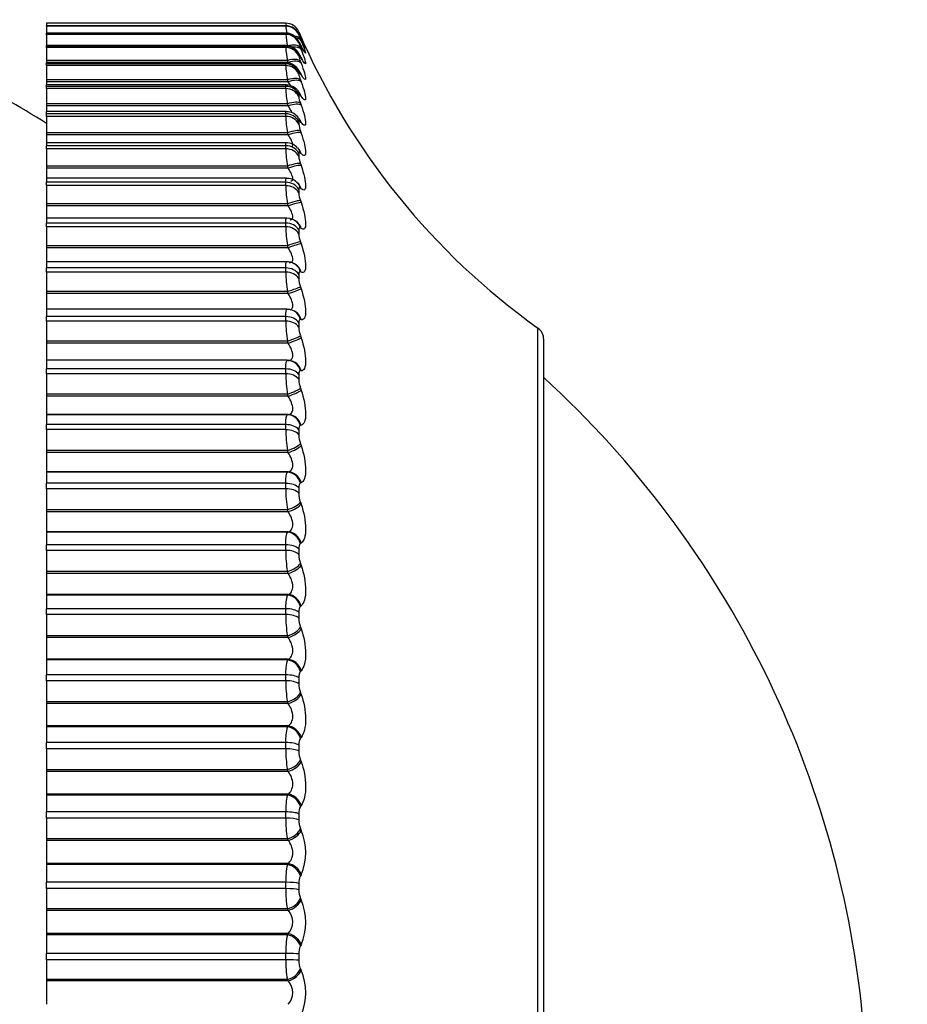
# Model space of a CAD drawing. Units: millimetres. Extents: x -251 to 1114, y 0 to 1165.
# Drawn here: x 797 to 810, y 620 to 634 of the extents above; entities that cross this region are included whole.
import ezdxf
from ezdxf import colors
from ezdxf.entities.mleader import LeaderData, LeaderLine
from ezdxf.math import Vec2, Vec3

# ---------------------------------------------------------------- set-up
doc = ezdxf.new("R2010")
doc.units = ezdxf.units.MM
doc.layers.add('DV5_Défaut', color=7, linetype='Continuous')
doc.layers.add('Défaut', color=7, linetype='Continuous')

# ---------------------------------------------------------------- blocks, each defined once
blk = doc.blocks.new('_DOT')
at = {"color": 0}
blk.add_line((0, 0), (-1, 0), dxfattribs=at)
at = {"color": 0, "const_width": 0.333}
blk.add_lwpolyline([(-0.1665, 0, 1), (0.1665, 0, 1)], format="xyb", close=True, dxfattribs=at)
blk = doc.blocks.new('SE4')
at = {"layer": 'DV5_Défaut', "color": 7, "linetype": 'Continuous'}
for p, q in [((797.86, 634.086), (797.86, 634.087)), ((801.227, 634.087), (797.86, 634.087)), ((797.86, 634.086), (797.86, 634.052)), ((801.227, 634.086), (797.86, 634.086)), ((797.86, 634.051), (797.86, 634.052)), ((801.228, 634.052), (797.86, 634.052)), ((797.86, 634.044), (797.86, 634.051)), ((801.227, 634.051), (797.86, 634.051)), ((797.86, 634.044), (797.86, 633.947)), ((801.227, 634.044), (797.86, 634.044)), ((801.227, 634.086), (801.227, 634.087)), ((801.227, 634.044), (801.227, 634.051)), ((797.86, 633.943), (797.86, 633.947)), ((801.228, 633.947), (797.86, 633.947)), ((797.86, 633.93), (797.86, 633.943)), ((801.227, 633.943), (797.86, 633.943)), ((797.86, 633.93), (797.86, 633.772)), ((801.227, 633.93), (797.86, 633.93)), ((801.227, 633.93), (801.227, 633.943)), ((801.411, 633.966), (801.411, 633.966)), ((801.411, 633.93), (801.411, 633.924)), ((801.434, 633.911), (801.444, 633.889)), ((801.444, 633.865), (801.434, 633.885)), ((797.86, 633.764), (797.86, 633.772)), ((801.229, 633.772), (797.86, 633.772)), ((797.86, 633.745), (797.86, 633.764)), ((801.227, 633.764), (797.86, 633.764)), ((797.86, 633.745), (797.86, 633.561)), ((801.227, 633.745), (797.86, 633.745)), ((801.227, 633.745), (801.227, 633.764)), ((801.411, 633.824), (801.411, 633.811)), ((801.434, 633.861), (801.444, 633.838)), ((801.444, 633.768), (801.434, 633.787)), ((801.411, 633.646), (801.411, 633.627)), ((801.434, 633.74), (801.444, 633.716)), ((801.444, 633.601), (801.434, 633.619)), ((797.86, 633.561), (797.86, 633.536)), ((801.251, 633.561), (797.86, 633.561)), ((797.86, 633.536), (797.86, 633.53)), ((801.261, 633.536), (797.86, 633.536)), ((797.86, 633.515), (797.86, 633.53)), ((801.23, 633.53), (797.86, 633.53)), ((797.86, 633.49), (797.86, 633.515)), ((801.227, 633.515), (797.86, 633.515)), ((797.86, 633.49), (797.86, 633.29)), ((801.227, 633.49), (797.86, 633.49)), ((801.227, 633.49), (801.227, 633.515)), ((801.261, 633.536), (801.251, 633.561)), ((801.434, 633.549), (801.444, 633.524)), ((801.411, 633.4), (801.411, 633.374)), ((801.444, 633.365), (801.434, 633.381)), ((797.86, 633.29), (797.86, 633.263)), ((801.251, 633.29), (797.86, 633.29)), ((797.86, 633.263), (797.86, 633.22)), ((801.261, 633.263), (797.86, 633.263)), ((797.86, 633.198), (797.86, 633.22)), ((801.232, 633.22), (797.86, 633.22)), ((797.86, 633.166), (797.86, 633.198)), ((801.227, 633.198), (797.86, 633.198)), ((801.227, 633.166), (801.227, 633.198)), ((801.261, 633.263), (801.251, 633.29)), ((801.434, 633.289), (801.444, 633.263)), ((797.86, 633.166), (797.86, 632.951)), ((801.227, 633.166), (797.86, 633.166)), ((801.411, 633.084), (801.411, 633.053)), ((801.444, 633.061), (801.434, 633.075)), ((797.86, 632.951), (797.86, 632.923)), ((801.251, 632.951), (797.86, 632.951)), ((797.86, 632.923), (797.86, 632.844)), ((801.261, 632.923), (797.86, 632.923)), ((801.261, 632.923), (801.251, 632.951)), ((801.434, 632.962), (801.444, 632.935)), ((797.86, 632.812), (797.86, 632.844)), ((801.234, 632.844), (797.86, 632.844)), ((797.86, 632.775), (797.86, 632.812)), ((801.227, 632.812), (797.86, 632.812)), ((797.86, 632.775), (797.86, 632.545)), ((801.227, 632.775), (797.86, 632.775)), ((801.227, 632.775), (801.227, 632.812)), ((801.411, 632.703), (801.411, 632.665)), ((801.444, 632.69), (801.434, 632.702)), ((797.86, 632.545), (797.86, 632.517)), ((801.251, 632.545), (797.86, 632.545)), ((797.86, 632.517), (797.86, 632.405)), ((801.261, 632.517), (797.86, 632.517)), ((801.261, 632.517), (801.251, 632.545)), ((801.434, 632.568), (801.444, 632.54)), ((797.86, 632.405), (797.86, 632.362)), ((801.236, 632.405), (797.86, 632.405)), ((797.86, 632.319), (797.86, 632.362)), ((801.227, 632.362), (797.86, 632.362)), ((801.227, 632.319), (801.227, 632.362)), ((797.86, 632.319), (797.86, 632.076)), ((801.227, 632.319), (797.86, 632.319)), ((801.411, 632.256), (801.411, 632.213)), ((801.444, 632.254), (801.434, 632.265)), ((801.434, 632.11), (801.444, 632.082)), ((797.86, 632.076), (797.86, 632.048)), ((801.251, 632.076), (797.86, 632.076)), ((797.86, 632.048), (797.86, 631.904)), ((801.261, 632.048), (797.86, 632.048)), ((801.261, 632.048), (801.251, 632.076)), ((797.86, 631.904), (797.86, 631.848)), ((801.238, 631.904), (797.86, 631.904)), ((797.86, 631.8), (797.86, 631.848)), ((801.227, 631.848), (797.86, 631.848)), ((801.227, 631.8), (801.227, 631.848)), ((797.86, 631.8), (797.86, 631.545)), ((801.227, 631.8), (797.86, 631.8)), ((801.411, 631.747), (801.411, 631.699)), ((801.444, 631.756), (801.434, 631.765)), ((797.86, 631.545), (797.86, 631.516)), ((801.251, 631.545), (797.86, 631.545)), ((801.261, 631.516), (801.251, 631.545)), ((801.434, 631.59), (801.444, 631.562)), ((797.86, 631.516), (797.86, 631.344)), ((801.261, 631.516), (797.86, 631.516)), ((797.86, 631.344), (797.86, 631.274)), ((801.241, 631.344), (797.86, 631.344)), ((797.86, 631.22), (797.86, 631.274)), ((801.227, 631.274), (797.86, 631.274)), ((801.227, 631.22), (801.227, 631.274)), ((801.375, 631.297), (801.366, 631.303)), ((797.86, 631.22), (797.86, 630.955)), ((801.227, 631.22), (797.86, 631.22)), ((801.411, 631.178), (801.411, 631.124)), ((801.444, 631.198), (801.434, 631.204)), ((801.434, 631.011), (801.444, 630.983)), ((797.86, 630.955), (797.86, 630.927)), ((801.251, 630.955), (797.86, 630.955)), ((797.86, 630.927), (797.86, 630.728)), ((801.261, 630.927), (797.86, 630.927)), ((801.261, 630.927), (801.251, 630.955)), ((797.86, 630.728), (797.86, 630.643)), ((801.244, 630.728), (797.86, 630.728)), ((801.349, 630.7), (801.34, 630.705)), ((797.86, 630.584), (797.86, 630.643)), ((801.227, 630.643), (797.86, 630.643)), ((797.86, 630.584), (797.86, 630.31)), ((801.227, 630.584), (797.86, 630.584)), ((801.227, 630.584), (801.227, 630.643)), ((801.444, 630.583), (801.434, 630.587)), ((801.411, 630.551), (801.411, 630.493)), ((797.86, 630.31), (797.86, 630.281)), ((801.251, 630.31), (797.86, 630.31)), ((797.86, 630.281), (797.86, 630.059)), ((801.261, 630.281), (797.86, 630.281)), ((801.261, 630.281), (801.251, 630.31)), ((801.434, 630.376), (801.444, 630.347)), ((797.86, 630.059), (797.86, 629.957)), ((801.247, 630.059), (797.86, 630.059)), ((801.316, 630.048), (801.306, 630.051)), ((797.86, 629.893), (797.86, 629.957)), ((801.227, 629.957), (797.86, 629.957)), ((797.86, 629.893), (797.86, 629.611)), ((801.227, 629.893), (797.86, 629.893)), ((801.227, 629.893), (801.227, 629.957)), ((801.411, 629.871), (801.411, 629.809)), ((801.444, 629.913), (801.434, 629.916)), ((804.776, 610.177), (804.776, 629.796)), ((797.86, 629.611), (797.86, 629.583)), ((801.251, 629.611), (797.86, 629.611)), ((801.261, 629.583), (801.251, 629.611)), ((801.434, 629.688), (801.444, 629.659)), ((804.86, 610.34), (804.86, 629.633)), ((797.86, 629.583), (797.86, 629.341)), ((801.261, 629.583), (797.86, 629.583)), ((797.86, 629.341), (797.86, 629.22)), ((801.25, 629.341), (797.86, 629.341)), ((801.276, 629.34), (801.266, 629.34)), ((797.86, 629.152), (797.86, 629.22)), ((801.227, 629.22), (797.86, 629.22)), ((801.227, 629.152), (801.227, 629.22)), ((801.444, 629.194), (801.434, 629.194)), ((797.86, 629.152), (797.86, 628.864)), ((801.227, 629.152), (797.86, 629.152)), ((801.411, 629.141), (801.411, 629.074)), ((801.434, 628.95), (801.444, 628.922)), ((797.86, 628.864), (797.86, 628.836)), ((801.251, 628.864), (797.86, 628.864)), ((797.86, 628.836), (797.86, 628.578)), ((801.261, 628.836), (797.86, 628.836)), ((801.261, 628.836), (801.251, 628.864)), ((797.86, 628.578), (797.86, 628.576)), ((801.261, 628.578), (797.86, 628.578)), ((797.86, 628.576), (797.86, 628.436)), ((801.251, 628.576), (797.86, 628.576)), ((801.251, 628.576), (801.261, 628.578)), ((797.86, 628.365), (797.86, 628.436)), ((801.227, 628.436), (797.86, 628.436)), ((797.86, 628.365), (797.86, 628.071)), ((801.227, 628.365), (797.86, 628.365)), ((801.227, 628.365), (801.227, 628.436)), ((801.411, 628.364), (801.411, 628.293)), ((801.444, 628.427), (801.434, 628.425)), ((797.86, 628.071), (797.86, 628.043)), ((801.251, 628.071), (797.86, 628.071)), ((801.261, 628.043), (801.251, 628.071)), ((801.434, 628.167), (801.444, 628.14)), ((797.86, 628.043), (797.86, 627.771)), ((801.261, 628.043), (797.86, 628.043)), ((797.86, 627.771), (797.86, 627.768)), ((801.261, 627.771), (797.86, 627.771)), ((797.86, 627.768), (797.86, 627.61)), ((801.251, 627.768), (797.86, 627.768)), ((801.251, 627.768), (801.261, 627.771)), ((797.86, 627.534), (797.86, 627.61)), ((801.227, 627.61), (797.86, 627.61)), ((797.86, 627.534), (797.86, 627.238)), ((801.227, 627.534), (797.86, 627.534)), ((801.227, 627.534), (801.227, 627.61)), ((801.411, 627.544), (801.411, 627.47)), ((801.444, 627.617), (801.434, 627.613)), ((797.86, 627.238), (797.86, 627.21)), ((801.251, 627.238), (797.86, 627.238)), ((801.261, 627.21), (801.251, 627.238)), ((801.434, 627.342), (801.444, 627.315)), ((797.86, 627.21), (797.86, 626.925)), ((801.261, 627.21), (797.86, 627.21)), ((797.86, 626.925), (797.86, 626.92)), ((801.261, 626.925), (797.86, 626.925)), ((797.86, 626.92), (797.86, 626.744)), ((801.251, 626.92), (797.86, 626.92)), ((801.251, 626.92), (801.261, 626.925)), ((797.86, 626.665), (797.86, 626.744)), ((801.227, 626.744), (797.86, 626.744)), ((801.227, 626.665), (801.227, 626.744)), ((801.411, 626.686), (801.411, 626.608)), ((801.444, 626.768), (801.434, 626.763)), ((797.86, 626.665), (797.86, 626.367)), ((801.227, 626.665), (797.86, 626.665)), ((801.434, 626.48), (801.444, 626.454)), ((797.86, 626.367), (797.86, 626.34)), ((801.251, 626.367), (797.86, 626.367)), ((797.86, 626.34), (797.86, 626.044)), ((801.261, 626.34), (797.86, 626.34)), ((801.261, 626.34), (801.251, 626.367)), ((797.86, 626.044), (797.86, 626.037)), ((801.261, 626.044), (797.86, 626.044)), ((797.86, 626.037), (797.86, 625.844)), ((801.251, 626.037), (797.86, 626.037)), ((801.251, 626.037), (801.261, 626.044)), ((797.86, 625.762), (797.86, 625.844)), ((801.227, 625.844), (797.86, 625.844)), ((801.227, 625.762), (801.227, 625.844)), ((801.444, 625.885), (801.434, 625.877)), ((797.86, 625.762), (797.86, 625.464)), ((801.227, 625.762), (797.86, 625.762)), ((801.411, 625.794), (801.411, 625.713)), ((801.434, 625.585), (801.444, 625.559)), ((797.86, 625.464), (797.86, 625.438)), ((801.251, 625.464), (797.86, 625.464)), ((797.86, 625.438), (797.86, 625.132)), ((801.261, 625.438), (797.86, 625.438)), ((801.261, 625.438), (801.251, 625.464)), ((797.86, 625.132), (797.86, 625.123)), ((801.261, 625.132), (797.86, 625.132)), ((797.86, 625.123), (797.86, 624.914)), ((801.251, 625.123), (797.86, 625.123)), ((801.251, 625.123), (801.261, 625.132)), ((797.86, 624.83), (797.86, 624.914)), ((801.227, 624.914), (797.86, 624.914)), ((801.227, 624.83), (801.227, 624.914)), ((801.444, 624.972), (801.434, 624.962)), ((797.86, 624.83), (797.86, 624.532)), ((801.227, 624.83), (797.86, 624.83)), ((801.411, 624.872), (801.411, 624.789)), ((801.434, 624.661), (801.444, 624.636)), ((797.86, 624.532), (797.86, 624.508)), ((801.251, 624.532), (797.86, 624.532)), ((797.86, 624.508), (797.86, 624.194)), ((801.261, 624.508), (797.86, 624.508)), ((801.261, 624.508), (801.251, 624.532)), ((797.86, 624.194), (797.86, 624.182)), ((801.261, 624.194), (797.86, 624.194)), ((797.86, 624.182), (797.86, 623.959)), ((801.251, 624.182), (797.86, 624.182)), ((801.251, 624.182), (801.261, 624.194)), ((797.86, 623.873), (797.86, 623.959)), ((801.227, 623.959), (797.86, 623.959)), ((801.227, 623.873), (801.227, 623.959)), ((801.411, 623.925), (801.411, 623.84)), ((801.444, 624.033), (801.434, 624.022)), ((797.86, 623.873), (797.86, 623.578)), ((801.227, 623.873), (797.86, 623.873)), ((801.434, 623.713), (801.444, 623.689)), ((797.86, 623.578), (797.86, 623.554)), ((801.251, 623.578), (797.86, 623.578)), ((797.86, 623.554), (797.86, 623.234)), ((801.261, 623.554), (797.86, 623.554)), ((801.261, 623.554), (801.251, 623.578)), ((797.86, 623.234), (797.86, 623.221)), ((801.261, 623.234), (797.86, 623.234)), ((797.86, 623.221), (797.86, 622.984)), ((801.251, 623.221), (797.86, 623.221)), ((801.251, 623.221), (801.261, 623.234)), ((801.444, 623.074), (801.434, 623.06)), ((797.86, 622.896), (797.86, 622.984)), ((801.227, 622.984), (797.86, 622.984)), ((801.227, 622.896), (801.227, 622.984)), ((801.411, 622.958), (801.411, 622.871)), ((797.86, 622.896), (797.86, 622.605)), ((801.227, 622.896), (797.86, 622.896)), ((801.434, 622.746), (801.444, 622.724)), ((797.86, 622.605), (797.86, 622.583)), ((801.251, 622.605), (797.86, 622.605)), ((797.86, 622.583), (797.86, 622.258)), ((801.261, 622.583), (797.86, 622.583)), ((801.261, 622.583), (801.251, 622.605)), ((797.86, 622.258), (797.86, 622.243)), ((801.261, 622.258), (797.86, 622.258)), ((797.86, 622.243), (797.86, 621.993)), ((801.251, 622.243), (797.86, 622.243)), ((801.251, 622.243), (801.261, 622.258)), ((797.86, 621.905), (797.86, 621.993)), ((801.227, 621.993), (797.86, 621.993)), ((801.227, 621.905), (801.227, 621.993)), ((801.411, 621.976), (801.411, 621.888)), ((801.444, 622.099), (801.434, 622.084)), ((797.86, 621.905), (797.86, 621.619)), ((801.227, 621.905), (797.86, 621.905)), ((801.434, 621.765), (801.444, 621.744)), ((797.86, 621.619), (797.86, 621.598)), ((801.251, 621.619), (797.86, 621.619)), ((797.86, 621.598), (797.86, 621.27)), ((801.261, 621.598), (797.86, 621.598)), ((801.261, 621.598), (801.251, 621.619)), ((797.86, 621.27), (797.86, 621.253)), ((801.261, 621.27), (797.86, 621.27)), ((801.251, 621.253), (801.261, 621.27)), ((797.86, 621.253), (797.86, 620.992)), ((801.251, 621.253), (797.86, 621.253)), ((797.86, 620.903), (797.86, 620.992)), ((801.227, 620.992), (797.86, 620.992)), ((801.227, 620.903), (801.227, 620.992)), ((801.444, 621.113), (801.434, 621.096)), ((797.86, 620.903), (797.86, 620.625)), ((801.227, 620.903), (797.86, 620.903)), ((801.411, 620.984), (801.411, 620.895)), ((801.434, 620.776), (801.444, 620.756)), ((797.86, 620.625), (797.86, 620.605)), ((801.251, 620.625), (797.86, 620.625)), ((797.86, 620.605), (797.86, 620.275)), ((801.261, 620.605), (797.86, 620.605)), ((801.261, 620.605), (801.251, 620.625))]:
    blk.add_line(p, q, dxfattribs=at)
for centre, radius, start, end in [((801.227, 633.887), 0.2, 23.3611, 90), ((814.47, 636.436), 13.449, 190.062, 190.1894), ((801.227, 633.886), 0.2, 23.3615, 90), ((800.314, 633.798), 0.948, 15.4802, 15.5283), ((803.665, 634.356), 2.458, 187.2974, 189.439), ((789.86, 619.987), 15, 57.769, 68.0787), ((803.122, 634.114), 1.904, 185.5449, 190.6045), ((804.196, 635.119), 3.014, 202.4912, 203.6147), ((810.591, 637.931), 10, 203.3611, 234.4429), ((801.897, 634.068), 0.507, 196.5424, 204.0772), ((803.963, 635.053), 2.786, 204.6908, 205.1563), ((803.009, 633.881), 1.787, 184.3528, 190.2937), ((801.785, 633.895), 0.384, 192.6692, 203.7446), ((803.674, 634.907), 2.504, 206.3141, 206.8012), ((801.761, 633.689), 0.355, 189.9936, 203.1251), ((803.389, 634.691), 2.228, 208.2793, 208.7905), ((803.01, 633.599), 1.786, 183.4972, 189.9632), ((801.759, 633.424), 0.352, 188.0554, 202.4374), ((803.112, 634.408), 1.964, 210.6722, 211.2093), ((801.236, 633.012), 0.205, 28.7297, 91.0895), ((803.053, 633.257), 1.828, 182.8573, 189.6524), ((801.766, 633.094), 0.358, 186.5976, 201.7753), ((802.849, 634.063), 1.72, 213.6073, 214.171), ((803.112, 632.853), 1.887, 182.3627, 189.3769), ((801.242, 632.645), 0.196, 32.6922, 92.3412), ((802.605, 633.659), 1.502, 217.2369, 217.8253), ((801.777, 632.7), 0.367, 185.4667, 201.1791), ((801.244, 632.213), 0.189, 37.1499, 92.619), ((803.175, 632.386), 1.949, 181.9693, 189.1422), ((802.384, 633.207), 1.32, 221.7607, 222.3667), ((801.313, 632.201), 0.15, 50.1338, 50.9087), ((801.788, 632.243), 0.378, 184.5655, 200.6652), ((801.252, 631.724), 0.178, 42.7372, 94.5781), ((802.19, 632.72), 1.189, 227.4307, 228.0372), ((803.234, 631.857), 2.007, 181.6484, 188.9495), ((801.799, 631.724), 0.389, 183.8302, 200.239), ((801.258, 631.181), 0.16, 49.0928, 96.3107), ((803.283, 631.27), 2.057, 181.3805, 188.7984), ((801.808, 631.147), 0.398, 183.2169, 199.9012), ((801.258, 630.583), 0.145, 56.6942, 95.8937), ((803.321, 630.626), 2.094, 181.1518, 188.6879), ((801.815, 630.512), 0.405, 182.6942, 199.6507), ((803.344, 629.928), 2.117, 180.9522, 188.6171), ((801.82, 629.825), 0.409, 182.2395, 199.4863), ((804.66, 629.633), 0.2, 0, 54.4429), ((803.351, 629.181), 2.124, 180.774, 188.5855), ((801.822, 629.087), 0.411, 181.8354, 199.4071), ((795.413, 618.765), 14, 5.0044, 47.5645), ((803.341, 628.387), 2.113, 180.6112, 188.5931), ((801.82, 628.303), 0.409, 181.4684, 199.4135), ((803.313, 627.551), 2.086, 180.459, 188.6408), ((801.815, 627.478), 0.405, 181.1274, 199.5069), ((803.267, 626.676), 2.04, 180.3129, 188.7299), ((801.807, 626.614), 0.396, 180.803, 199.6903), ((801.743, 625.879), 0.517, 162.1821, 183.8606), ((803.205, 625.768), 1.978, 180.1691, 188.8631), ((801.796, 625.716), 0.385, 180.4869, 199.9688), ((801.866, 624.947), 0.64, 164.1048, 182.9857), ((803.126, 624.831), 1.899, 180.0238, 189.0437), ((801.782, 624.79), 0.371, 180.171, 200.3494), ((801.998, 623.99), 0.772, 165.5989, 182.3369), ((801.572, 623.937), 0.162, 148.6748, 184.4019), ((803.032, 623.869), 1.805, 179.873, 189.2767), ((801.765, 623.839), 0.354, 179.8473, 200.8416), ((802.136, 623.013), 0.909, 166.7835, 181.84), ((801.598, 622.97), 0.188, 151.0287, 183.5129), ((802.925, 622.888), 1.698, 179.7123, 189.5687), ((801.745, 622.868), 0.334, 179.5073, 201.4583), ((800.751, 622.411), 0.759, 335.7015, 24.2985), ((802.276, 622.02), 1.049, 167.7371, 181.4483), ((801.625, 621.986), 0.214, 152.957, 182.787), ((802.807, 621.892), 1.58, 179.5365, 189.9282), ((801.723, 621.884), 0.312, 179.1413, 202.2163), ((800.726, 621.429), 0.784, 336.2446, 23.7554), ((801.09, 621.434), 0.237, 316.108, 43.892), ((802.417, 621.016), 1.19, 168.5133, 181.1312), ((801.651, 620.993), 0.24, 154.5473, 182.182), ((802.679, 620.886), 1.452, 179.3394, 190.3667), ((801.699, 620.889), 0.289, 178.7377, 203.1375), ((800.71, 620.439), 0.799, 336.6114, 23.3886), ((801.087, 620.44), 0.239, 316.3565, 43.6435)]:
    blk.add_arc(centre, radius, start, end, dxfattribs=at)
for centre, major_axis, ratio, start_param, end_param in [((801.227, 633.851), (0.2, 0), 0.997452, 1.194072, 1.570796), ((801.227, 633.845), (0.2, 0), 0.99698, 0.407728, 1.570796), ((801.227, 633.851), (0.2, 0), 0.997452, 0.407728, 1.194072), ((801.227, 633.745), (0.2, 0), 0.989821, 0.407728, 1.570796), ((801.227, 633.732), (0.2, 0), 0.988899, 0.407728, 1.570796), ((801.251, 633.781), (0.185, 0.076), 0.543482, 0.041182, 0.800381), ((801.251, 633.831), (0.183, 0.08), 0.597489, 0.007371, 0.341392), ((801.261, 633.808), (0.183, 0.08), 0.597166, 0.008082, 0.284434), ((801.251, 633.805), (-0.181, -0.084), 0.652823, 3.108171, 3.141199), ((801.227, 633.569), (0.2, 0), 0.977147, 0.407728, 1.570796), ((801.227, 633.55), (0.2, 0), 0.975779, 0.407728, 1.570796), ((801.251, 633.661), (0.186, 0.073), 0.486705, 0.072217, 1.382179), ((801.261, 633.636), (0.186, 0.073), 0.486441, 0.073207, 1.055972), ((801.261, 633.757), (0.185, 0.076), 0.543187, 0.042036, 0.647298), ((801.251, 633.707), (-0.179, -0.089), 0.700176, 3.066086, 3.141028), ((801.261, 633.688), (-0.179, -0.09), 0.699797, 3.06647, 3.141064), ((801.261, 633.784), (-0.181, -0.085), 0.652469, 3.108716, 3.141238), ((801.251, 633.54), (-0.176, -0.095), 0.74396, 3.018374, 3.136365), ((801.261, 633.522), (-0.176, -0.096), 0.743558, 3.018588, 3.141134), ((801.227, 633.323), (0.2, 0), 0.959493, 0.407728, 1.570796), ((801.227, 633.298), (0.2, 0), 0.957687, 0.407728, 1.570796), ((801.251, 633.471), (0.187, 0.071), 0.427448, 0.101034, 1.410995), ((801.261, 633.445), (0.187, 0.071), 0.427216, 0.102153, 1.410247), ((801.251, 633.304), (-0.172, -0.103), 0.783954, 2.963497, 3.139603), ((801.261, 633.287), (-0.171, -0.103), 0.78353, 2.963533, 3.141428), ((801.227, 633.01), (0.2, 0), 0.93695, 0.407728, 1.570796), ((801.251, 633.213), (0.188, 0.069), 0.366013, 0.128083, 1.438045), ((801.261, 633.186), (0.188, 0.069), 0.365814, 0.129326, 1.43742), ((801.227, 632.979), (0.2, 0), 0.934714, 0.407728, 1.570796), ((801.251, 632.999), (-0.166, -0.111), 0.819953, 2.899424, 3.144161), ((801.261, 632.985), (-0.166, -0.112), 0.81951, 2.899281, 3.141846), ((801.251, 632.887), (0.188, 0.067), 0.302712, 0.153741, 1.463703), ((801.261, 632.859), (0.188, 0.067), 0.302548, 0.155102, 1.463196), ((801.227, 632.63), (0.2, 0), 0.909632, 0.407728, 1.570796), ((801.227, 632.594), (0.2, 0), 0.906979, 0.407728, 1.570796), ((801.251, 632.629), (-0.159, -0.122), 0.851774, 2.823478, 3.149327), ((801.261, 632.616), (-0.158, -0.122), 0.851313, 2.823167, 3.142093), ((801.251, 632.495), (0.189, 0.066), 0.237869, 0.178323, 1.488285), ((801.261, 632.467), (0.189, 0.066), 0.237741, 0.1798, 1.487894), ((801.227, 632.186), (0.2, 0), 0.877679, 0.407728, 1.570796), ((801.227, 632.144), (0.2, 0), 0.874622, 0.407728, 1.570796), ((801.251, 632.194), (-0.149, -0.134), 0.879254, 2.732176, 3.160077), ((801.261, 632.183), (-0.148, -0.134), 0.878779, 2.731728, 3.14145), ((801.251, 632.04), (0.189, 0.065), 0.171814, 0.202106, 1.512068), ((801.261, 632.011), (0.189, 0.065), 0.171721, 0.203694, 1.511789), ((801.227, 631.68), (0.2, 0), 0.841254, 0.407728, 1.570796), ((801.251, 631.697), (-0.135, -0.148), 0.902254, 2.62117, 3.153252), ((801.261, 631.688), (-0.134, -0.148), 0.901766, 2.620661, 3.141112), ((801.227, 631.632), (0.2, 0), 0.837808, 0.407728, 1.570796), ((801.251, 631.523), (0.189, 0.064), 0.104884, 0.225334, 1.535296), ((801.261, 631.494), (0.189, 0.064), 0.104827, 0.227032, 1.535127), ((801.227, 631.114), (0.2, 0), 0.800541, 0.407728, 1.570796), ((801.251, 631.14), (-0.115, -0.163), 0.920656, 2.48558, 3.15163), ((801.261, 631.133), (-0.115, -0.164), 0.920158, 2.485153, 3.141908), ((801.227, 631.061), (0.2, 0), 0.796724, 0.407728, 1.570796), ((801.251, 630.947), (0.19, 0.064), 0.037419, 0.248233, 1.558194), ((801.261, 630.919), (0.189, 0.064), 0.037399, 0.25004, 1.558134), ((801.251, 630.526), (-0.089, -0.179), 0.934367, 2.321253, 3.152591), ((801.261, 630.521), (-0.089, -0.179), 0.933861, 2.32115, 3.141336), ((801.227, 630.491), (0.2, 0), 0.75575, 0.407728, 1.570796), ((801.227, 630.434), (0.2, 0), 0.751581, 0.407728, 1.570796), ((801.251, 630.316), (0.19, 0.064), 0.030237, 4.702208, 6.01217), ((801.261, 630.287), (0.189, 0.064), 0.03022, 4.70216, 6.010254), ((801.251, 629.859), (-0.055, -0.192), 0.943316, 2.127634, 3.146227), ((801.261, 629.856), (-0.055, -0.192), 0.942806, 2.128178, 3.141636), ((801.227, 629.815), (0.2, 0), 0.707107, 0.407728, 1.570796), ((801.227, 629.753), (0.2, 0), 0.702608, 0.407728, 1.570796), ((801.251, 629.632), (0.189, 0.064), 0.097738, 4.679332, 5.989294), ((801.261, 629.603), (0.189, 0.064), 0.097685, 4.679175, 5.987269), ((801.251, 629.141), (-0.015, -0.199), 0.947459, 3.141471, 3.221593), ((801.251, 629.141), (-0.015, -0.199), 0.947459, 1.911631, 3.141471), ((801.261, 629.14), (-0.015, -0.199), 0.946946, 1.913121, 3.141549), ((801.227, 629.089), (0.2, 0), 0.654861, 0.407728, 1.570796), ((801.227, 629.022), (0.2, 0), 0.650054, 0.407728, 1.570796), ((801.251, 628.899), (0.189, 0.065), 0.164742, 4.65615, 5.966111), ((801.261, 628.87), (0.189, 0.065), 0.164653, 4.655882, 5.963976), ((801.251, 628.376), (-0.027, 0.198), 0.946773, 4.830403, 6.140365), ((801.261, 628.378), (-0.027, 0.198), 0.946261, 4.832939, 6.141033), ((801.227, 628.316), (0.2, 0), 0.599278, 0.407728, 1.570796), ((801.227, 628.246), (0.2, 0), 0.594188, 0.407728, 1.570796), ((801.251, 628.12), (0.189, 0.066), 0.230906, 4.632437, 5.942399), ((801.261, 628.092), (0.189, 0.066), 0.230781, 4.632058, 5.940152), ((801.251, 627.569), (0.066, -0.189), 0.941263, 1.477916, 2.787878), ((801.261, 627.573), (0.065, -0.189), 0.940753, 1.481326, 2.78942), ((801.227, 627.501), (0.2, 0), 0.540641, 0.407728, 1.570796), ((801.227, 627.427), (0.2, 0), 0.535294, 0.407728, 1.570796), ((801.251, 627.3), (0.189, 0.067), 0.295893, 4.607952, 5.917914), ((801.261, 627.273), (0.188, 0.067), 0.295733, 4.607458, 5.915552), ((801.251, 626.724), (0.097, -0.175), 0.930956, 1.292301, 2.602263), ((801.261, 626.729), (0.097, -0.175), 0.930452, 1.296261, 2.604355), ((801.227, 626.648), (0.2, 0), 0.479249, 0.407728, 1.570796), ((801.227, 626.571), (0.2, 0), 0.473673, 0.407728, 1.570796), ((801.251, 626.443), (0.188, 0.068), 0.359373, 4.582423, 5.892385), ((801.261, 626.416), (0.188, 0.069), 0.359178, 4.581811, 5.889905), ((801.251, 625.843), (0.121, -0.159), 0.915906, 1.136416, 2.446378), ((801.261, 625.851), (0.121, -0.159), 0.91541, 1.140621, 2.448715), ((801.227, 625.761), (0.2, 0), 0.415415, 0.407728, 1.570796), ((801.227, 625.68), (0.2, 0), 0.409637, 0.407728, 1.570796), ((801.251, 625.552), (0.187, 0.07), 0.421021, 4.555538, 5.865499), ((801.261, 625.527), (0.187, 0.071), 0.420793, 4.554803, 5.862897), ((801.251, 624.934), (0.139, -0.144), 0.896188, 1.008296, 2.318258), ((801.261, 624.943), (0.139, -0.144), 0.895703, 1.012534, 2.320628), ((801.227, 624.844), (0.2, 0), 0.349464, 0.407728, 1.570796), ((801.227, 624.761), (0.2, 0), 0.343514, 0.407728, 1.570796), ((801.251, 624.634), (0.186, 0.073), 0.480524, 4.526929, 5.836891), ((801.261, 624.609), (0.186, 0.073), 0.480264, 4.526065, 5.83416), ((801.251, 623.998), (0.152, -0.13), 0.871903, 0.90337, 2.213331), ((801.261, 624.01), (0.151, -0.131), 0.871431, 0.907519, 2.215613), ((801.227, 623.903), (0.2, 0), 0.281733, 0.407728, 1.570796), ((801.227, 623.818), (0.2, 0), 0.275641, 0.407728, 1.570796), ((801.251, 623.692), (0.185, 0.076), 0.537578, 4.496153, 5.806115), ((801.261, 623.668), (0.185, 0.076), 0.537287, 4.495155, 5.803249), ((801.251, 623.043), (0.161, -0.119), 0.843176, 0.816832, 2.126794), ((801.261, 623.056), (0.161, -0.119), 0.842719, 0.820833, 2.128927), ((801.227, 622.941), (0.2, 0), 0.212565, 0.407728, 1.570796), ((801.227, 622.855), (0.2, 0), 0.206363, 0.407728, 1.570796), ((801.251, 622.73), (0.184, 0.079), 0.591893, 4.462667, 5.772629), ((801.261, 622.708), (0.184, 0.079), 0.591573, 4.461527, 5.769621), ((801.251, 622.072), (0.168, -0.109), 0.810151, 0.744573, 2.054535), ((801.261, 622.087), (0.168, -0.109), 0.809713, 0.7484, 2.056495), ((801.227, 621.965), (0.2, 0), 0.142315, 0.407728, 1.570796), ((801.227, 621.877), (0.2, 0), 0.136034, 0.407728, 1.570796), ((801.251, 621.755), (0.182, 0.083), 0.643192, 4.42579, 5.735752), ((801.261, 621.734), (0.182, 0.084), 0.642844, 4.424499, 5.732593), ((801.261, 621.106), (0.173, -0.101), 0.772581, 0.686999, 1.995094), ((801.251, 621.09), (0.173, -0.101), 0.772999, 0.683351, 1.993313), ((801.227, 620.978), (0.2, 0), 0.071339, 0.407728, 1.570796), ((801.227, 620.89), (0.2, 0), 0.065011, 0.407728, 1.570796), ((801.251, 620.771), (0.179, 0.088), 0.691213, 4.384657, 5.694618), ((801.261, 620.751), (0.179, 0.089), 0.690839, 4.383205, 5.691299)]:
    blk.add_ellipse(centre, major_axis=major_axis, ratio=ratio, start_param=start_param, end_param=end_param, dxfattribs=at)
for points in [[(801.3, 634.037), (801.258, 634.049), (801.234, 634.054), (801.228, 634.05)], [(801.227, 633.515), (801.227, 633.525), (801.228, 633.529), (801.23, 633.529)], [(801.227, 633.198), (801.227, 633.212), (801.229, 633.219), (801.231, 633.219)], [(801.299, 633.206), (801.288, 633.223), (801.275, 633.243), (801.261, 633.263)], [(801.227, 632.812), (801.227, 632.833), (801.229, 632.844), (801.233, 632.844)], [(801.227, 632.362), (801.227, 632.39), (801.23, 632.404), (801.235, 632.404)], [(801.227, 631.848), (801.227, 631.885), (801.231, 631.903), (801.238, 631.904)], [(801.227, 631.274), (801.227, 631.32), (801.232, 631.343), (801.24, 631.344)], [(801.227, 630.643), (801.227, 630.698), (801.233, 630.728), (801.243, 630.728)], [(801.227, 629.957), (801.227, 630.022), (801.234, 630.059), (801.246, 630.059)], [(801.305, 630.049), (801.295, 630.056), (801.276, 630.058), (801.247, 630.056)], [(801.227, 629.22), (801.227, 629.299), (801.236, 629.343), (801.251, 629.341)], [(801.227, 628.436), (801.227, 628.52), (801.236, 628.572), (801.251, 628.576)], [(801.227, 627.61), (801.227, 627.697), (801.236, 627.756), (801.251, 627.768)], [(801.227, 626.744), (801.227, 626.835), (801.236, 626.901), (801.251, 626.92)]]:
    blk.add_open_spline(points, degree=3, dxfattribs=at)
for points, knots in [([(801.439, 633.875), (801.432, 633.889), (801.418, 633.919), (801.409, 633.94), (801.384, 633.978), (801.354, 634.008), (801.324, 634.032), (801.302, 634.037), (801.3, 634.037)], [0, 0, 0, 0, 0.195182, 0.500777, 0.595789, 0.734047, 0.980312, 1, 1, 1, 1]), ([(801.43, 633.796), (801.426, 633.805), (801.416, 633.824), (801.403, 633.847), (801.38, 633.878), (801.348, 633.91), (801.298, 633.937), (801.251, 633.95), (801.229, 633.946), (801.228, 633.946)], [0, 0, 0, 0, 0.118379, 0.307203, 0.415981, 0.551884, 0.763075, 0.993546, 1, 1, 1, 1]), ([(801.434, 633.885), (801.429, 633.896), (801.424, 633.906), (801.42, 633.914), (801.417, 633.921), (801.414, 633.927), (801.412, 633.929), (801.411, 633.931), (801.411, 633.931), (801.411, 633.93)], [0, 0, 0, 0, 0.375861, 0.375861, 0.375861, 0.756045, 0.756045, 0.756045, 1, 1, 1, 1]), ([(801.444, 633.889), (801.482, 633.8), (801.508, 633.742), (801.508, 633.735), (801.502, 633.745), (801.479, 633.79), (801.463, 633.823), (801.444, 633.865)], [0, 0, 0, 0, 0.5, 0.5, 0.75, 0.75, 1, 1, 1, 1]), ([(801.427, 633.635), (801.422, 633.644), (801.411, 633.664), (801.391, 633.693), (801.355, 633.731), (801.307, 633.759), (801.259, 633.774), (801.234, 633.771), (801.229, 633.77)], [0, 0, 0, 0, 0.137168, 0.337954, 0.501636, 0.70857, 0.950102, 1, 1, 1, 1]), ([(801.434, 633.787), (801.429, 633.798), (801.424, 633.807), (801.42, 633.813), (801.417, 633.819), (801.414, 633.824), (801.412, 633.825), (801.411, 633.826), (801.411, 633.825), (801.411, 633.824)], [0, 0, 0, 0, 0.375861, 0.375861, 0.375861, 0.756045, 0.756045, 0.756045, 1, 1, 1, 1]), ([(801.48, 633.703), (801.48, 633.703), (801.479, 633.704), (801.471, 633.717), (801.457, 633.743), (801.444, 633.77), (801.438, 633.782)], [0, 0, 0, 0, 0.1036812, 0.3590821, 0.7618893, 1, 1, 1, 1]), ([(801.495, 633.76), (801.495, 633.76), (801.495, 633.761), (801.488, 633.772), (801.472, 633.806), (801.453, 633.845), (801.441, 633.871)], [0, 0, 0, 0, 0.067578, 0.26044, 0.608576, 1, 1, 1, 1]), ([(801.444, 633.838), (801.482, 633.744), (801.508, 633.677), (801.508, 633.657), (801.502, 633.663), (801.479, 633.7), (801.463, 633.729), (801.444, 633.768)], [0, 0, 0, 0, 0.5, 0.5, 0.75, 0.75, 1, 1, 1, 1]), ([(801.434, 633.619), (801.429, 633.628), (801.424, 633.636), (801.42, 633.642), (801.417, 633.647), (801.414, 633.65), (801.412, 633.65), (801.411, 633.65), (801.411, 633.649), (801.411, 633.646)], [0, 0, 0, 0, 0.375861, 0.375861, 0.375861, 0.756045, 0.756045, 0.756045, 1, 1, 1, 1]), ([(801.466, 633.568), (801.466, 633.568), (801.463, 633.572), (801.453, 633.587), (801.443, 633.607), (801.435, 633.62)], [0, 0, 0, 0, 0.218958, 0.582986, 1, 1, 1, 1]), ([(801.444, 633.716), (801.482, 633.617), (801.508, 633.543), (801.508, 633.51), (801.502, 633.512), (801.479, 633.54), (801.463, 633.566), (801.444, 633.601)], [0, 0, 0, 0, 0.5, 0.5, 0.75, 0.75, 1, 1, 1, 1]), ([(801.422, 633.406), (801.416, 633.416), (801.404, 633.436), (801.372, 633.475), (801.319, 633.513), (801.265, 633.531), (801.237, 633.528), (801.23, 633.527)], [0, 0, 0, 0, 0.162764, 0.38543, 0.653066, 0.928517, 1, 1, 1, 1]), ([(801.444, 633.524), (801.482, 633.421), (801.508, 633.34), (801.508, 633.294), (801.502, 633.291), (801.479, 633.311), (801.463, 633.333), (801.444, 633.365)], [0, 0, 0, 0, 0.5, 0.5, 0.75, 0.75, 1, 1, 1, 1]), ([(801.434, 633.381), (801.429, 633.39), (801.424, 633.397), (801.42, 633.401), (801.417, 633.405), (801.414, 633.407), (801.412, 633.405), (801.411, 633.405), (801.411, 633.403), (801.411, 633.4)], [0, 0, 0, 0, 0.375861, 0.375861, 0.375861, 0.756045, 0.756045, 0.756045, 1, 1, 1, 1]), ([(801.452, 633.361), (801.452, 633.361), (801.449, 633.364), (801.441, 633.375), (801.432, 633.39), (801.428, 633.398)], [0, 0, 0, 0, 0.249454, 0.695527, 1, 1, 1, 1]), ([(801.444, 633.263), (801.482, 633.157), (801.508, 633.068), (801.508, 633.01), (801.502, 633.003), (801.479, 633.014), (801.463, 633.032), (801.444, 633.061)], [0, 0, 0, 0, 0.5, 0.5, 0.75, 0.75, 1, 1, 1, 1]), ([(801.434, 633.075), (801.429, 633.083), (801.424, 633.088), (801.42, 633.092), (801.417, 633.095), (801.414, 633.095), (801.412, 633.093), (801.411, 633.091), (801.411, 633.088), (801.411, 633.084)], [0, 0, 0, 0, 0.375861, 0.375861, 0.375861, 0.756045, 0.756045, 0.756045, 1, 1, 1, 1]), ([(801.437, 633.082), (801.437, 633.082), (801.436, 633.083), (801.432, 633.088), (801.427, 633.096), (801.426, 633.098)], [0, 0, 0, 0, 0.24366, 0.895646, 1, 1, 1, 1]), ([(801.319, 632.823), (801.315, 632.83), (801.312, 632.838), (801.295, 632.87), (801.279, 632.896), (801.261, 632.923)], [0, 0, 0, 0, 0.2690627, 0.2690627, 1, 1, 1, 1]), ([(801.444, 632.935), (801.482, 632.825), (801.508, 632.73), (801.508, 632.66), (801.502, 632.649), (801.479, 632.651), (801.463, 632.665), (801.444, 632.69)], [0, 0, 0, 0, 0.5, 0.5, 0.75, 0.75, 1, 1, 1, 1]), ([(801.434, 632.702), (801.429, 632.709), (801.424, 632.714), (801.42, 632.715), (801.417, 632.717), (801.414, 632.717), (801.412, 632.713), (801.411, 632.711), (801.411, 632.707), (801.411, 632.703)], [0, 0, 0, 0, 0.375861, 0.375861, 0.375861, 0.756045, 0.756045, 0.756045, 1, 1, 1, 1]), ([(801.305, 632.353), (801.306, 632.353), (801.307, 632.353), (801.319, 632.353), (801.327, 632.361), (801.327, 632.391), (801.319, 632.413), (801.295, 632.463), (801.279, 632.49), (801.261, 632.517)], [0, 0, 0, 0, 0.017687, 0.017687, 0.3451246, 0.3451246, 0.6725623, 0.6725623, 1, 1, 1, 1]), ([(801.444, 632.54), (801.482, 632.428), (801.508, 632.327), (801.508, 632.245), (801.502, 632.229), (801.479, 632.224), (801.463, 632.233), (801.444, 632.254)], [0, 0, 0, 0, 0.5, 0.5, 0.75, 0.75, 1, 1, 1, 1]), ([(801.434, 632.265), (801.429, 632.27), (801.424, 632.274), (801.42, 632.275), (801.417, 632.275), (801.414, 632.273), (801.412, 632.269), (801.411, 632.265), (801.411, 632.261), (801.411, 632.256)], [0, 0, 0, 0, 0.375861, 0.375861, 0.375861, 0.756045, 0.756045, 0.756045, 1, 1, 1, 1]), ([(801.444, 632.082), (801.482, 631.968), (801.508, 631.861), (801.508, 631.768), (801.502, 631.748), (801.479, 631.734), (801.463, 631.739), (801.444, 631.756)], [0, 0, 0, 0, 0.5, 0.5, 0.75, 0.75, 1, 1, 1, 1]), ([(801.299, 631.868), (801.302, 631.868), (801.305, 631.868), (801.319, 631.871), (801.327, 631.882), (801.327, 631.916), (801.319, 631.94), (801.295, 631.992), (801.279, 632.02), (801.261, 632.048)], [0, 0, 0, 0, 0.067456, 0.067456, 0.378304, 0.378304, 0.689152, 0.689152, 1, 1, 1, 1]), ([(801.434, 631.765), (801.429, 631.769), (801.424, 631.772), (801.42, 631.771), (801.417, 631.771), (801.414, 631.767), (801.412, 631.761), (801.411, 631.758), (801.411, 631.753), (801.411, 631.747)], [0, 0, 0, 0, 0.375861, 0.375861, 0.375861, 0.756045, 0.756045, 0.756045, 1, 1, 1, 1]), ([(801.444, 631.562), (801.482, 631.446), (801.508, 631.335), (801.508, 631.231), (801.502, 631.207), (801.479, 631.184), (801.463, 631.185), (801.444, 631.198)], [0, 0, 0, 0, 0.5, 0.5, 0.75, 0.75, 1, 1, 1, 1]), ([(801.291, 631.321), (801.297, 631.321), (801.302, 631.322), (801.319, 631.329), (801.327, 631.342), (801.327, 631.38), (801.319, 631.405), (801.295, 631.46), (801.279, 631.488), (801.261, 631.516)], [0, 0, 0, 0, 0.119331, 0.119331, 0.412887, 0.412887, 0.706444, 0.706444, 1, 1, 1, 1]), ([(801.434, 631.204), (801.429, 631.208), (801.424, 631.209), (801.42, 631.208), (801.417, 631.206), (801.414, 631.201), (801.412, 631.194), (801.411, 631.19), (801.411, 631.184), (801.411, 631.178)], [0, 0, 0, 0, 0.375861, 0.375861, 0.375861, 0.756045, 0.756045, 0.756045, 1, 1, 1, 1]), ([(801.444, 630.983), (801.482, 630.867), (801.508, 630.751), (801.508, 630.636), (801.502, 630.608), (801.479, 630.577), (801.463, 630.574), (801.444, 630.583)], [0, 0, 0, 0, 0.5, 0.5, 0.75, 0.75, 1, 1, 1, 1]), ([(801.282, 630.715), (801.292, 630.715), (801.3, 630.717), (801.319, 630.729), (801.327, 630.743), (801.327, 630.785), (801.319, 630.813), (801.295, 630.869), (801.279, 630.898), (801.261, 630.927)], [0, 0, 0, 0, 0.1640016, 0.1640016, 0.4426677, 0.4426677, 0.7213339, 0.7213339, 1, 1, 1, 1]), ([(801.434, 630.587), (801.429, 630.59), (801.424, 630.59), (801.42, 630.587), (801.417, 630.584), (801.414, 630.578), (801.412, 630.57), (801.411, 630.565), (801.411, 630.559), (801.411, 630.551)], [0, 0, 0, 0, 0.375861, 0.375861, 0.375861, 0.756045, 0.756045, 0.756045, 1, 1, 1, 1]), ([(801.308, 630.065), (801.32, 630.075), (801.327, 630.091), (801.327, 630.136), (801.319, 630.165), (801.295, 630.223), (801.279, 630.252), (801.261, 630.281)], [0, 0, 0, 0, 0.327215, 0.327215, 0.663607, 0.663607, 1, 1, 1, 1]), ([(801.444, 630.347), (801.482, 630.231), (801.508, 630.111), (801.508, 629.987), (801.502, 629.955), (801.479, 629.916), (801.463, 629.909), (801.444, 629.913)], [0, 0, 0, 0, 0.5, 0.5, 0.75, 0.75, 1, 1, 1, 1]), ([(801.434, 629.916), (801.429, 629.917), (801.424, 629.916), (801.42, 629.912), (801.417, 629.908), (801.414, 629.901), (801.412, 629.892), (801.411, 629.886), (801.411, 629.879), (801.411, 629.871)], [0, 0, 0, 0, 0.375861, 0.375861, 0.375861, 0.756045, 0.756045, 0.756045, 1, 1, 1, 1]), ([(801.444, 629.659), (801.482, 629.544), (801.508, 629.421), (801.508, 629.287), (801.502, 629.252), (801.479, 629.204), (801.463, 629.193), (801.444, 629.194)], [0, 0, 0, 0, 0.5, 0.5, 0.75, 0.75, 1, 1, 1, 1]), ([(801.261, 629.34), (801.279, 629.339), (801.295, 629.344), (801.319, 629.367), (801.327, 629.386), (801.327, 629.435), (801.319, 629.465), (801.295, 629.525), (801.279, 629.554), (801.261, 629.583)], [0, 0, 0, 0, 0.25, 0.25, 0.5, 0.5, 0.75, 0.75, 1, 1, 1, 1]), ([(801.434, 629.194), (801.429, 629.194), (801.424, 629.192), (801.42, 629.187), (801.417, 629.182), (801.414, 629.174), (801.412, 629.164), (801.411, 629.157), (801.411, 629.149), (801.411, 629.141)], [0, 0, 0, 0, 0.375861, 0.375861, 0.375861, 0.756045, 0.756045, 0.756045, 1, 1, 1, 1]), ([(801.444, 628.922), (801.482, 628.808), (801.508, 628.682), (801.508, 628.54), (801.502, 628.501), (801.479, 628.446), (801.463, 628.43), (801.444, 628.427)], [0, 0, 0, 0, 0.5, 0.5, 0.75, 0.75, 1, 1, 1, 1]), ([(801.261, 628.578), (801.279, 628.579), (801.295, 628.586), (801.319, 628.613), (801.327, 628.634), (801.327, 628.686), (801.319, 628.717), (801.295, 628.778), (801.279, 628.808), (801.261, 628.836)], [0, 0, 0, 0, 0.25, 0.25, 0.5, 0.5, 0.75, 0.75, 1, 1, 1, 1]), ([(801.434, 628.425), (801.429, 628.424), (801.424, 628.421), (801.42, 628.414), (801.417, 628.408), (801.414, 628.399), (801.412, 628.388), (801.411, 628.381), (801.411, 628.373), (801.411, 628.364)], [0, 0, 0, 0, 0.375861, 0.375861, 0.375861, 0.756045, 0.756045, 0.756045, 1, 1, 1, 1]), ([(801.444, 628.14), (801.482, 628.027), (801.508, 627.899), (801.508, 627.749), (801.502, 627.707), (801.479, 627.644), (801.463, 627.625), (801.444, 627.617)], [0, 0, 0, 0, 0.5, 0.5, 0.75, 0.75, 1, 1, 1, 1]), ([(801.261, 627.771), (801.279, 627.775), (801.295, 627.783), (801.319, 627.815), (801.327, 627.838), (801.327, 627.892), (801.319, 627.924), (801.295, 627.986), (801.279, 628.016), (801.261, 628.043)], [0, 0, 0, 0, 0.25, 0.25, 0.5, 0.5, 0.75, 0.75, 1, 1, 1, 1]), ([(801.434, 627.613), (801.429, 627.611), (801.424, 627.607), (801.42, 627.599), (801.417, 627.592), (801.414, 627.582), (801.412, 627.57), (801.411, 627.562), (801.411, 627.554), (801.411, 627.544)], [0, 0, 0, 0, 0.375861, 0.375861, 0.375861, 0.756045, 0.756045, 0.756045, 1, 1, 1, 1]), ([(801.444, 627.315), (801.482, 627.204), (801.508, 627.075), (801.508, 626.919), (801.502, 626.873), (801.479, 626.804), (801.463, 626.78), (801.444, 626.768)], [0, 0, 0, 0, 0.5, 0.5, 0.75, 0.75, 1, 1, 1, 1]), ([(801.261, 626.925), (801.279, 626.931), (801.295, 626.941), (801.319, 626.977), (801.327, 627.001), (801.327, 627.059), (801.319, 627.091), (801.295, 627.154), (801.279, 627.183), (801.261, 627.21)], [0, 0, 0, 0, 0.25, 0.25, 0.5, 0.5, 0.75, 0.75, 1, 1, 1, 1]), ([(801.434, 626.763), (801.429, 626.759), (801.424, 626.754), (801.42, 626.745), (801.417, 626.737), (801.414, 626.726), (801.412, 626.713), (801.411, 626.705), (801.411, 626.696), (801.411, 626.686)], [0, 0, 0, 0, 0.375861, 0.375861, 0.375861, 0.756045, 0.756045, 0.756045, 1, 1, 1, 1]), ([(801.444, 626.454), (801.482, 626.346), (801.508, 626.216), (801.508, 626.053), (801.502, 626.005), (801.479, 625.928), (801.463, 625.901), (801.444, 625.885)], [0, 0, 0, 0, 0.5, 0.5, 0.75, 0.75, 1, 1, 1, 1]), ([(801.261, 626.044), (801.279, 626.051), (801.295, 626.064), (801.319, 626.103), (801.327, 626.129), (801.327, 626.189), (801.319, 626.222), (801.295, 626.285), (801.279, 626.314), (801.261, 626.34)], [0, 0, 0, 0, 0.25, 0.25, 0.5, 0.5, 0.75, 0.75, 1, 1, 1, 1]), ([(801.434, 625.877), (801.429, 625.873), (801.424, 625.866), (801.42, 625.857), (801.417, 625.848), (801.414, 625.836), (801.412, 625.822), (801.411, 625.813), (801.411, 625.804), (801.411, 625.794)], [0, 0, 0, 0, 0.375861, 0.375861, 0.375861, 0.756045, 0.756045, 0.756045, 1, 1, 1, 1]), ([(801.261, 625.132), (801.279, 625.141), (801.295, 625.156), (801.319, 625.198), (801.327, 625.226), (801.327, 625.287), (801.319, 625.321), (801.295, 625.384), (801.279, 625.412), (801.261, 625.438)], [0, 0, 0, 0, 0.25, 0.25, 0.5, 0.5, 0.75, 0.75, 1, 1, 1, 1]), ([(801.444, 625.559), (801.482, 625.454), (801.508, 625.325), (801.508, 625.157), (801.502, 625.106), (801.479, 625.023), (801.463, 624.991), (801.444, 624.972)], [0, 0, 0, 0, 0.5, 0.5, 0.75, 0.75, 1, 1, 1, 1]), ([(801.434, 624.962), (801.429, 624.957), (801.424, 624.949), (801.42, 624.939), (801.417, 624.928), (801.414, 624.916), (801.412, 624.901), (801.411, 624.892), (801.411, 624.882), (801.411, 624.872)], [0, 0, 0, 0, 0.375861, 0.375861, 0.375861, 0.756045, 0.756045, 0.756045, 1, 1, 1, 1]), ([(801.444, 624.636), (801.482, 624.535), (801.508, 624.406), (801.508, 624.234), (801.502, 624.18), (801.479, 624.091), (801.463, 624.057), (801.444, 624.033)], [0, 0, 0, 0, 0.5, 0.5, 0.75, 0.75, 1, 1, 1, 1]), ([(801.261, 624.194), (801.279, 624.205), (801.295, 624.221), (801.319, 624.267), (801.327, 624.296), (801.327, 624.359), (801.319, 624.393), (801.295, 624.455), (801.279, 624.483), (801.261, 624.508)], [0, 0, 0, 0, 0.25, 0.25, 0.5, 0.5, 0.75, 0.75, 1, 1, 1, 1]), ([(801.444, 623.689), (801.482, 623.593), (801.508, 623.465), (801.508, 623.289), (801.502, 623.234), (801.479, 623.139), (801.463, 623.101), (801.444, 623.074)], [0, 0, 0, 0, 0.5, 0.5, 0.75, 0.75, 1, 1, 1, 1]), ([(801.261, 623.234), (801.279, 623.247), (801.295, 623.265), (801.319, 623.314), (801.327, 623.344), (801.327, 623.408), (801.319, 623.442), (801.295, 623.504), (801.279, 623.531), (801.261, 623.554)], [0, 0, 0, 0, 0.25, 0.25, 0.5, 0.5, 0.75, 0.75, 1, 1, 1, 1]), ([(801.261, 622.258), (801.279, 622.272), (801.295, 622.292), (801.319, 622.343), (801.327, 622.375), (801.327, 622.44), (801.319, 622.474), (801.295, 622.534), (801.279, 622.561), (801.261, 622.583)], [0, 0, 0, 0, 0.25, 0.25, 0.5, 0.5, 0.75, 0.75, 1, 1, 1, 1])]:
    blk.add_open_spline(points, degree=3, knots=knots, dxfattribs=at)

msp = doc.modelspace()

# ---------------------------------------------------------------- block references
at = {"layer": 'Défaut'}
msp.add_blockref('SE4', (0, 0), dxfattribs=at)

# ---------------------------------------------------------------- leaders
at = {"layer": 'Défaut', "color": 7, "linetype": 'Continuous'}
ml = msp.add_multileader_mtext('Standard', dxfattribs=at)
ml.set_content('{\\pxsm0.9;\\fSolid Edge ISO|b1||i0||c0|p34;\\W1.;23/02/2023\\P}', color=256)
ml.set_leader_properties()
ml.set_arrow_properties(name='DOT')
ml.build(insert=Vec2(0, 0))
ml.multileader.update_dxf_attribs({"leader_type": 0, "dogleg_length": 0, "arrow_head_size": 12})
ctx = ml.context
ctx.base_point, ctx.char_height, ctx.arrow_head_size, ctx.landing_gap_size = Vec3(756.591, 1158.306), 12, 12, 4.2
notes = []
notes.append((ctx, [(0, (0, 0, 0), (0, 0), (1, 0), 1, [])]))
ctx.mtext.insert = Vec3(758.591, 1164.427)
for ctx, leaders in notes:
    for number, flags, end, landing, length, lines in leaders:
        leader = LeaderData()
        leader.index, (leader.has_last_leader_line, leader.has_dogleg_vector, leader.attachment_direction) = number, flags
        leader.last_leader_point, leader.dogleg_vector, leader.dogleg_length = Vec3(end), Vec3(landing), length
        for number, points, colour, breaks in lines:
            line = LeaderLine()
            line.index, line.vertices, line.color, line.breaks = number, Vec3.list(points), colors.encode_raw_color(colour), breaks
            leader.lines.append(line)
        ctx.leaders.append(leader)

doc.saveas('drawing.dxf')
